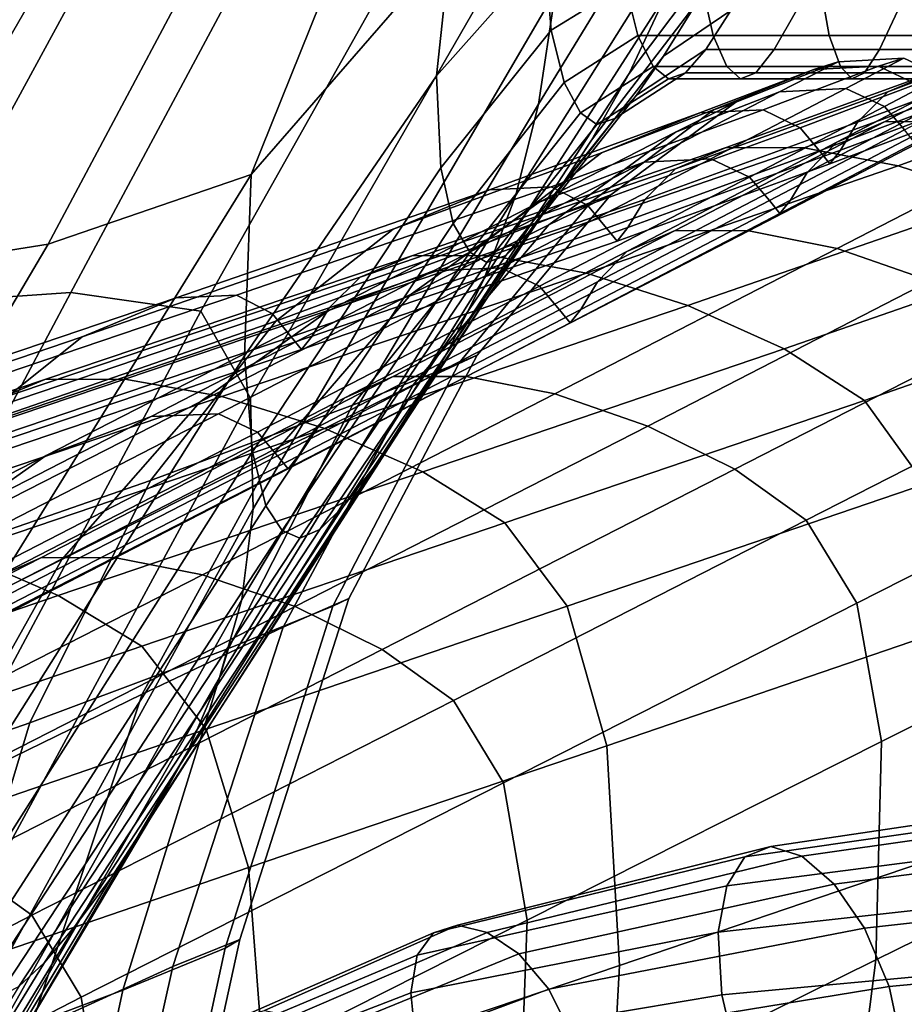
# Model space of a CAD drawing. Extents: x 0.003 to 0.633, y -0.268 to 0.274.
# Drawn here: x 0.167 to 0.18, y 0.225 to 0.239 of the extents above; entities that cross this region are included whole.
import ezdxf

# ---------------------------------------------------------------- set-up
doc = ezdxf.new("R2010")
doc.units = 0

msp = doc.modelspace()

# ---------------------------------------------------------------- linework, layer by layer
for points in [[(0.167938, 0.235238, 0.60459), (0.172839, 0.244376, 0.608857), (0.175651, 0.245286, 0.60966), (0.169843, 0.234963, 0.60486)], [(0.17057, 0.23369, 0.605), (0.169843, 0.234963, 0.60486), (0.175651, 0.245286, 0.60966), (0.17527, 0.241838, 0.609009)], [(0.165523, 0.23507, 0.60434), (0.17039, 0.244015, 0.608541), (0.172839, 0.244376, 0.608857), (0.167938, 0.235238, 0.60459)], [(0.165523, 0.23507, 0.60434), (0.163265, 0.235014, 0.604256), (0.168209, 0.243894, 0.608435), (0.17039, 0.244015, 0.608541)], [(0.177715, 0.244074, 0.611406), (0.177447, 0.242343, 0.611999), (0.174788, 0.237992, 0.609712), (0.17504, 0.239648, 0.609131)], [(0.163265, 0.235014, 0.604256), (0.161397, 0.235014, 0.604256), (0.166457, 0.243894, 0.608435), (0.168209, 0.243894, 0.608435)], [(0.174126, 0.24284, 0.635346), (0.172612, 0.242013, 0.635026), (0.170584, 0.236964, 0.63228), (0.173503, 0.240324, 0.633683)], [(0.177447, 0.242343, 0.611999), (0.177119, 0.240897, 0.61291), (0.174457, 0.23666, 0.610643), (0.174788, 0.237992, 0.609712)], [(0.17056, 0.241492, 0.634868), (0.167608, 0.235943, 0.632129), (0.170584, 0.236964, 0.63228), (0.172612, 0.242013, 0.635026)], [(0.170609, 0.232067, 0.605262), (0.17057, 0.23369, 0.605), (0.17527, 0.241838, 0.609009), (0.17504, 0.239648, 0.609131)], [(0.174883, 0.240196, 0.632699), (0.174955, 0.241691, 0.634248), (0.173503, 0.240324, 0.633683), (0.173298, 0.23841, 0.63194)], [(0.177652, 0.240484, 0.616463), (0.17612, 0.238441, 0.615384), (0.176657, 0.23959, 0.614042), (0.178174, 0.241666, 0.615153)], [(0.168338, 0.241217, 0.63481), (0.165061, 0.23554, 0.632066), (0.167608, 0.235943, 0.632129), (0.17056, 0.241492, 0.634868)], [(0.168338, 0.241217, 0.63481), (0.166317, 0.241125, 0.63479), (0.162815, 0.235406, 0.632046), (0.165061, 0.23554, 0.632066)], [(0.176657, 0.23959, 0.614042), (0.173992, 0.23544, 0.61182), (0.174457, 0.23666, 0.610643), (0.177119, 0.240897, 0.61291)], [(0.174977, 0.239075, 0.631025), (0.176061, 0.239747, 0.631314), (0.175962, 0.240791, 0.632952), (0.174883, 0.240196, 0.632699)], [(0.177652, 0.240484, 0.616463), (0.177115, 0.239489, 0.617962), (0.175567, 0.237466, 0.616922), (0.17612, 0.238441, 0.615384)], [(0.173298, 0.23841, 0.63194), (0.173503, 0.240324, 0.633683), (0.170584, 0.236964, 0.63228), (0.170485, 0.234309, 0.630115)], [(0.174977, 0.239075, 0.631025), (0.174883, 0.240196, 0.632699), (0.173298, 0.23841, 0.63194), (0.17336, 0.237062, 0.630156)], [(0.177115, 0.239489, 0.617962), (0.178074, 0.240163, 0.618309), (0.177609, 0.239366, 0.619973), (0.17662, 0.238696, 0.619641)], [(0.170609, 0.232067, 0.605262), (0.17504, 0.239648, 0.609131), (0.174788, 0.237992, 0.609712), (0.170446, 0.230741, 0.605899)], [(0.174977, 0.239075, 0.631025), (0.175166, 0.238312, 0.629254), (0.176244, 0.239001, 0.629548), (0.176061, 0.239747, 0.631314)], [(0.176061, 0.239747, 0.631314), (0.176244, 0.239001, 0.629548), (0.177347, 0.239001, 0.629548), (0.177183, 0.239747, 0.631314)], [(0.178913, 0.239747, 0.631314), (0.177183, 0.239747, 0.631314), (0.177347, 0.239001, 0.629548), (0.179048, 0.239001, 0.629548)], [(0.180946, 0.239747, 0.631314), (0.178913, 0.239747, 0.631314), (0.179048, 0.239001, 0.629548), (0.181047, 0.239001, 0.629548)], [(0.17612, 0.238441, 0.615384), (0.173451, 0.234353, 0.613225), (0.173992, 0.23544, 0.61182), (0.176657, 0.23959, 0.614042)], [(0.177115, 0.239489, 0.617962), (0.17662, 0.238696, 0.619641), (0.175056, 0.236686, 0.618646), (0.175567, 0.237466, 0.616922)], [(0.176227, 0.238124, 0.621488), (0.17662, 0.238696, 0.619641), (0.177609, 0.239366, 0.619973), (0.177239, 0.238792, 0.621804)], [(0.177239, 0.238792, 0.621804), (0.177609, 0.239366, 0.619973), (0.178571, 0.239366, 0.619973), (0.17824, 0.238792, 0.621804)], [(0.179783, 0.238792, 0.621804), (0.17824, 0.238792, 0.621804), (0.178571, 0.239366, 0.619973), (0.180055, 0.239366, 0.619973)], [(0.181595, 0.238792, 0.621804), (0.179783, 0.238792, 0.621804), (0.180055, 0.239366, 0.619973), (0.181799, 0.239366, 0.619973)], [(0.174977, 0.239075, 0.631025), (0.17336, 0.237062, 0.630156), (0.17354, 0.236246, 0.628372), (0.175166, 0.238312, 0.629254)], [(0.181602, 0.238807, 0.585041), (0.182328, 0.239112, 0.584943), (0.18064, 0.23848, 0.562958), (0.179905, 0.238173, 0.56308)], [(0.175166, 0.238312, 0.629254), (0.175403, 0.237866, 0.627387), (0.176468, 0.238545, 0.627674), (0.176244, 0.239001, 0.629548)], [(0.176244, 0.239001, 0.629548), (0.176468, 0.238545, 0.627674), (0.177548, 0.238545, 0.627674), (0.177347, 0.239001, 0.629548)], [(0.179048, 0.239001, 0.629548), (0.177347, 0.239001, 0.629548), (0.177548, 0.238545, 0.627674), (0.179214, 0.238545, 0.627674)], [(0.181047, 0.239001, 0.629548), (0.179048, 0.239001, 0.629548), (0.179214, 0.238545, 0.627674), (0.18117, 0.238545, 0.627674)], [(0.175909, 0.237785, 0.623438), (0.176227, 0.238124, 0.621488), (0.177239, 0.238792, 0.621804), (0.176942, 0.238454, 0.623739)], [(0.176942, 0.238454, 0.623739), (0.177239, 0.238792, 0.621804), (0.17824, 0.238792, 0.621804), (0.177973, 0.238454, 0.623739)], [(0.179563, 0.238454, 0.623739), (0.177973, 0.238454, 0.623739), (0.17824, 0.238792, 0.621804), (0.179783, 0.238792, 0.621804)], [(0.179158, 0.237435, 0.647768), (0.179867, 0.237741, 0.647752), (0.181847, 0.238775, 0.627628), (0.181135, 0.238471, 0.627673)], [(0.181164, 0.238364, 0.585168), (0.181602, 0.238807, 0.585041), (0.179905, 0.238173, 0.56308), (0.179462, 0.237728, 0.563242)], [(0.181431, 0.238454, 0.623739), (0.179563, 0.238454, 0.623739), (0.179783, 0.238792, 0.621804), (0.181595, 0.238792, 0.621804)], [(0.180946, 0.237736, 0.647756), (0.182931, 0.238768, 0.627618), (0.181847, 0.238775, 0.627628), (0.179867, 0.237741, 0.647752)], [(0.176227, 0.238124, 0.621488), (0.174646, 0.236119, 0.620541), (0.175056, 0.236686, 0.618646), (0.17662, 0.238696, 0.619641)], [(0.177681, 0.238022, 0.606875), (0.176798, 0.237582, 0.627807), (0.178318, 0.238175, 0.627725), (0.179181, 0.238615, 0.606748)], [(0.177351, 0.237911, 0.585337), (0.177681, 0.238022, 0.606875), (0.179181, 0.238615, 0.606748), (0.178824, 0.238501, 0.585157)], [(0.180143, 0.238665, 0.606732), (0.179181, 0.238615, 0.606748), (0.178318, 0.238175, 0.627725), (0.179293, 0.238224, 0.627713)], [(0.17977, 0.23855, 0.585132), (0.178824, 0.238501, 0.585157), (0.179181, 0.238615, 0.606748), (0.180143, 0.238665, 0.606732)], [(0.180702, 0.238404, 0.60678), (0.180143, 0.238665, 0.606732), (0.179293, 0.238224, 0.627713), (0.179857, 0.237961, 0.627743)], [(0.180321, 0.238288, 0.585196), (0.17977, 0.23855, 0.585132), (0.180143, 0.238665, 0.606732), (0.180702, 0.238404, 0.60678)], [(0.175643, 0.237695, 0.625427), (0.176693, 0.238367, 0.625717), (0.176468, 0.238545, 0.627674), (0.175403, 0.237866, 0.627387)], [(0.177351, 0.237911, 0.585337), (0.178824, 0.238501, 0.585157), (0.177152, 0.237865, 0.563238), (0.175711, 0.23728, 0.563476)], [(0.176693, 0.238367, 0.625717), (0.177749, 0.238367, 0.625717), (0.177548, 0.238545, 0.627674), (0.176468, 0.238545, 0.627674)], [(0.179905, 0.238173, 0.56308), (0.18064, 0.23848, 0.562958), (0.17754, 0.237357, 0.540928), (0.176795, 0.237047, 0.541074)], [(0.17977, 0.23855, 0.585132), (0.178079, 0.237911, 0.5632), (0.177152, 0.237865, 0.563238), (0.178824, 0.238501, 0.585157)], [(0.181763, 0.238476, 0.562933), (0.178681, 0.237356, 0.540902), (0.17754, 0.237357, 0.540928), (0.18064, 0.23848, 0.562958)], [(0.179379, 0.238367, 0.625717), (0.179214, 0.238545, 0.627674), (0.177548, 0.238545, 0.627674), (0.177749, 0.238367, 0.625717)], [(0.180321, 0.238288, 0.585196), (0.178621, 0.237648, 0.563278), (0.178079, 0.237911, 0.5632), (0.17977, 0.23855, 0.585132)], [(0.18312, 0.238209, 0.562998), (0.18006, 0.237093, 0.540988), (0.178681, 0.237356, 0.540902), (0.181763, 0.238476, 0.562933)], [(0.178727, 0.236993, 0.647792), (0.179158, 0.237435, 0.647768), (0.181135, 0.238471, 0.627673), (0.180703, 0.23803, 0.627731)], [(0.181294, 0.238367, 0.625717), (0.18117, 0.238545, 0.627674), (0.179214, 0.238545, 0.627674), (0.179379, 0.238367, 0.625717)], [(0.17336, 0.237062, 0.630156), (0.173298, 0.23841, 0.63194), (0.170485, 0.234309, 0.630115), (0.1706, 0.232903, 0.628342)], [(0.17612, 0.238441, 0.615384), (0.175567, 0.237466, 0.616922), (0.172891, 0.233421, 0.614842), (0.173451, 0.234353, 0.613225)], [(0.175909, 0.237785, 0.623438), (0.176942, 0.238454, 0.623739), (0.176693, 0.238367, 0.625717), (0.175643, 0.237695, 0.625427)], [(0.176942, 0.238454, 0.623739), (0.177973, 0.238454, 0.623739), (0.177749, 0.238367, 0.625717), (0.176693, 0.238367, 0.625717)], [(0.179563, 0.238454, 0.623739), (0.179379, 0.238367, 0.625717), (0.177749, 0.238367, 0.625717), (0.177973, 0.238454, 0.623739)], [(0.181164, 0.238364, 0.585168), (0.179462, 0.237728, 0.563242), (0.179212, 0.23732, 0.563385), (0.180915, 0.237957, 0.585281)], [(0.181431, 0.238454, 0.623739), (0.181294, 0.238367, 0.625717), (0.179379, 0.238367, 0.625717), (0.179563, 0.238454, 0.623739)], [(0.180702, 0.238404, 0.60678), (0.179857, 0.237961, 0.627743), (0.180149, 0.237619, 0.627784), (0.180992, 0.238063, 0.606845)], [(0.175166, 0.238312, 0.629254), (0.17354, 0.236246, 0.628372), (0.173783, 0.235828, 0.626525), (0.175403, 0.237866, 0.627387)], [(0.177312, 0.237192, 0.647788), (0.179293, 0.238224, 0.627713), (0.178318, 0.238175, 0.627725), (0.176332, 0.237146, 0.647802)], [(0.17788, 0.236927, 0.647798), (0.179857, 0.237961, 0.627743), (0.179293, 0.238224, 0.627713), (0.177312, 0.237192, 0.647788)], [(0.180321, 0.238288, 0.585196), (0.180608, 0.237948, 0.585285), (0.178904, 0.237308, 0.563391), (0.178621, 0.237648, 0.563278)], [(0.18312, 0.238209, 0.562998), (0.184555, 0.237729, 0.56315), (0.18152, 0.236617, 0.541179), (0.18006, 0.237093, 0.540988)], [(0.175909, 0.237785, 0.623438), (0.174312, 0.235778, 0.622536), (0.174646, 0.236119, 0.620541), (0.176227, 0.238124, 0.621488)], [(0.1748, 0.236559, 0.647852), (0.176332, 0.237146, 0.647802), (0.178318, 0.238175, 0.627725), (0.176798, 0.237582, 0.627807)], [(0.179462, 0.237728, 0.563242), (0.179905, 0.238173, 0.56308), (0.176795, 0.237047, 0.541074), (0.176347, 0.236599, 0.541269)], [(0.170446, 0.230741, 0.605899), (0.174788, 0.237992, 0.609712), (0.174457, 0.23666, 0.610643), (0.170116, 0.229598, 0.606866)], [(0.175552, 0.236554, 0.585606), (0.177351, 0.237911, 0.585337), (0.175711, 0.23728, 0.563476), (0.173951, 0.235929, 0.56383)], [(0.178079, 0.237911, 0.5632), (0.174977, 0.236781, 0.541223), (0.17407, 0.23674, 0.541275), (0.177152, 0.237865, 0.563238)], [(0.175849, 0.236664, 0.607066), (0.174941, 0.236226, 0.627932), (0.176798, 0.237582, 0.627807), (0.177681, 0.238022, 0.606875)], [(0.178621, 0.237648, 0.563278), (0.175508, 0.236517, 0.541315), (0.174977, 0.236781, 0.541223), (0.178079, 0.237911, 0.5632)], [(0.175552, 0.236554, 0.585606), (0.175849, 0.236664, 0.607066), (0.177681, 0.238022, 0.606875), (0.177351, 0.237911, 0.585337)], [(0.17788, 0.236927, 0.647798), (0.178173, 0.236584, 0.647815), (0.180149, 0.237619, 0.627784), (0.179857, 0.237961, 0.627743)], [(0.178727, 0.236993, 0.647792), (0.180703, 0.23803, 0.627731), (0.180457, 0.237624, 0.627783), (0.178481, 0.236588, 0.647814)], [(0.180608, 0.237948, 0.585285), (0.180762, 0.237761, 0.585335), (0.179059, 0.237122, 0.563454), (0.178904, 0.237308, 0.563391)], [(0.180915, 0.237957, 0.585281), (0.179212, 0.23732, 0.563385), (0.179059, 0.237122, 0.563454), (0.180762, 0.237761, 0.585335)], [(0.175711, 0.23728, 0.563476), (0.177152, 0.237865, 0.563238), (0.17407, 0.23674, 0.541275), (0.172663, 0.236161, 0.541574)], [(0.175643, 0.237695, 0.625427), (0.175403, 0.237866, 0.627387), (0.173783, 0.235828, 0.626525), (0.174032, 0.235677, 0.624555)], [(0.175909, 0.237785, 0.623438), (0.175643, 0.237695, 0.625427), (0.174032, 0.235677, 0.624555), (0.174312, 0.235778, 0.622536)], [(0.178621, 0.237648, 0.563278), (0.178904, 0.237308, 0.563391), (0.175788, 0.236176, 0.54145), (0.175508, 0.236517, 0.541315)], [(0.176086, 0.235835, 0.667377), (0.176793, 0.236143, 0.667393), (0.179867, 0.237741, 0.647752), (0.179158, 0.237435, 0.647768)], [(0.179462, 0.237728, 0.563242), (0.176347, 0.236599, 0.541269), (0.176096, 0.236189, 0.541443), (0.179212, 0.23732, 0.563385)], [(0.177869, 0.236141, 0.667414), (0.180946, 0.237736, 0.647756), (0.179867, 0.237741, 0.647752), (0.176793, 0.236143, 0.667393)], [(0.179164, 0.23588, 0.667439), (0.182244, 0.237469, 0.647776), (0.180946, 0.237736, 0.647756), (0.177869, 0.236141, 0.667414)], [(0.178173, 0.236584, 0.647815), (0.178327, 0.236394, 0.647825), (0.180303, 0.23743, 0.627807), (0.180149, 0.237619, 0.627784)], [(0.178481, 0.236588, 0.647814), (0.180457, 0.237624, 0.627783), (0.180303, 0.23743, 0.627807), (0.178327, 0.236394, 0.647825)], [(0.175567, 0.237466, 0.616922), (0.175056, 0.236686, 0.618646), (0.172368, 0.232666, 0.616655), (0.172891, 0.233421, 0.614842)], [(0.172927, 0.235211, 0.647925), (0.1748, 0.236559, 0.647852), (0.176798, 0.237582, 0.627807), (0.174941, 0.236226, 0.627932)], [(0.179164, 0.23588, 0.667439), (0.180527, 0.235406, 0.667465), (0.18361, 0.23699, 0.647811), (0.182244, 0.237469, 0.647776)], [(0.172179, 0.235461, 0.51931), (0.176795, 0.237047, 0.541074), (0.17754, 0.237357, 0.540928), (0.172934, 0.235775, 0.519142)], [(0.174092, 0.235778, 0.519114), (0.172934, 0.235775, 0.519142), (0.17754, 0.237357, 0.540928), (0.178681, 0.237356, 0.540902)], [(0.175492, 0.235519, 0.51922), (0.174092, 0.235778, 0.519114), (0.178681, 0.237356, 0.540902), (0.18006, 0.237093, 0.540988)], [(0.175655, 0.235392, 0.667366), (0.176086, 0.235835, 0.667377), (0.179158, 0.237435, 0.647768), (0.178727, 0.236993, 0.647792)], [(0.179212, 0.23732, 0.563385), (0.176096, 0.236189, 0.541443), (0.175943, 0.23599, 0.541527), (0.179059, 0.237122, 0.563454)], [(0.173951, 0.235929, 0.56383), (0.175711, 0.23728, 0.563476), (0.172663, 0.236161, 0.541574), (0.170945, 0.234818, 0.542017)], [(0.174238, 0.235595, 0.667381), (0.177312, 0.237192, 0.647788), (0.176332, 0.237146, 0.647802), (0.173254, 0.235554, 0.667402)], [(0.174807, 0.235328, 0.667367), (0.17788, 0.236927, 0.647798), (0.177312, 0.237192, 0.647788), (0.174238, 0.235595, 0.667381)], [(0.178904, 0.237308, 0.563391), (0.179059, 0.237122, 0.563454), (0.175943, 0.23599, 0.541527), (0.175788, 0.236176, 0.54145)], [(0.17336, 0.237062, 0.630156), (0.1706, 0.232903, 0.628342), (0.170794, 0.232112, 0.626608), (0.17354, 0.236246, 0.628372)], [(0.171718, 0.234974, 0.667433), (0.173254, 0.235554, 0.667402), (0.176332, 0.237146, 0.647802), (0.1748, 0.236559, 0.647852)], [(0.171726, 0.235011, 0.519538), (0.176347, 0.236599, 0.541269), (0.176795, 0.237047, 0.541074), (0.172179, 0.235461, 0.51931)], [(0.175492, 0.235519, 0.51922), (0.18006, 0.237093, 0.540988), (0.18152, 0.236617, 0.541179), (0.176977, 0.235046, 0.519451)], [(0.1627, 0.227625, 0.628114), (0.164764, 0.227568, 0.627724), (0.170584, 0.236964, 0.63228), (0.167608, 0.235943, 0.632129)], [(0.165724, 0.226768, 0.626663), (0.170485, 0.234309, 0.630115), (0.170584, 0.236964, 0.63228), (0.164764, 0.227568, 0.627724)], [(0.174807, 0.235328, 0.667367), (0.1751, 0.234984, 0.66736), (0.178173, 0.236584, 0.647815), (0.17788, 0.236927, 0.647798)], [(0.175655, 0.235392, 0.667366), (0.178727, 0.236993, 0.647792), (0.178481, 0.236588, 0.647814), (0.175409, 0.234987, 0.667359)], [(0.168108, 0.234585, 0.519915), (0.172663, 0.236161, 0.541574), (0.17407, 0.23674, 0.541275), (0.169482, 0.235157, 0.519555)], [(0.170369, 0.235195, 0.519488), (0.169482, 0.235157, 0.519555), (0.17407, 0.23674, 0.541275), (0.174977, 0.236781, 0.541223)], [(0.17089, 0.234927, 0.519593), (0.170369, 0.235195, 0.519488), (0.174977, 0.236781, 0.541223), (0.175508, 0.236517, 0.541315)], [(0.169652, 0.228522, 0.608116), (0.170116, 0.229598, 0.606866), (0.174457, 0.23666, 0.610643), (0.173992, 0.23544, 0.61182)], [(0.171726, 0.235011, 0.519538), (0.171473, 0.234599, 0.519742), (0.176096, 0.236189, 0.541443), (0.176347, 0.236599, 0.541269)], [(0.174646, 0.236119, 0.620541), (0.171941, 0.23211, 0.618648), (0.172368, 0.232666, 0.616655), (0.175056, 0.236686, 0.618646)], [(0.175849, 0.236664, 0.607066), (0.173891, 0.234316, 0.607276), (0.172955, 0.233885, 0.628068), (0.174941, 0.236226, 0.627932)], [(0.175552, 0.236554, 0.585606), (0.173628, 0.234206, 0.585901), (0.173891, 0.234316, 0.607276), (0.175849, 0.236664, 0.607066)], [(0.176977, 0.235046, 0.519451), (0.18152, 0.236617, 0.541179), (0.182904, 0.235976, 0.541471), (0.178387, 0.23441, 0.5198)], [(0.169834, 0.233637, 0.667467), (0.171718, 0.234974, 0.667433), (0.1748, 0.236559, 0.647852), (0.172927, 0.235211, 0.647925)], [(0.17089, 0.234927, 0.519593), (0.175508, 0.236517, 0.541315), (0.175788, 0.236176, 0.54145), (0.171166, 0.234585, 0.51975)], [(0.175552, 0.236554, 0.585606), (0.173951, 0.235929, 0.56383), (0.172066, 0.233586, 0.564217), (0.173628, 0.234206, 0.585901)], [(0.1751, 0.234984, 0.66736), (0.175255, 0.234793, 0.667358), (0.178327, 0.236394, 0.647825), (0.178173, 0.236584, 0.647815)], [(0.175409, 0.234987, 0.667359), (0.178481, 0.236588, 0.647814), (0.178327, 0.236394, 0.647825), (0.175255, 0.234793, 0.667358)], [(0.166435, 0.233252, 0.520445), (0.170945, 0.234818, 0.542017), (0.172663, 0.236161, 0.541574), (0.168108, 0.234585, 0.519915)], [(0.17354, 0.236246, 0.628372), (0.170794, 0.232112, 0.626608), (0.171036, 0.231753, 0.6248), (0.173783, 0.235828, 0.626525)], [(0.172927, 0.235211, 0.647925), (0.174941, 0.236226, 0.627932), (0.172955, 0.233885, 0.628068), (0.170919, 0.232882, 0.648002)], [(0.171166, 0.234585, 0.51975), (0.175788, 0.236176, 0.54145), (0.175943, 0.23599, 0.541527), (0.17132, 0.234399, 0.51984)], [(0.171473, 0.234599, 0.519742), (0.17132, 0.234399, 0.51984), (0.175943, 0.23599, 0.541527), (0.176096, 0.236189, 0.541443)], [(0.174312, 0.235778, 0.622536), (0.171589, 0.231764, 0.62073), (0.171941, 0.23211, 0.618648), (0.174646, 0.236119, 0.620541)], [(0.176086, 0.235835, 0.667377), (0.171953, 0.233695, 0.686924), (0.17266, 0.234005, 0.686975), (0.176793, 0.236143, 0.667393)], [(0.177869, 0.236141, 0.667414), (0.176793, 0.236143, 0.667393), (0.17266, 0.234005, 0.686975), (0.173735, 0.234007, 0.68702)], [(0.179164, 0.23588, 0.667439), (0.177869, 0.236141, 0.667414), (0.173735, 0.234007, 0.68702), (0.175029, 0.23375, 0.687057)], [(0.160179, 0.227389, 0.628156), (0.1627, 0.227625, 0.628114), (0.167608, 0.235943, 0.632129), (0.165061, 0.23554, 0.632066)], [(0.173951, 0.235929, 0.56383), (0.170945, 0.234818, 0.542017), (0.169107, 0.232485, 0.542499), (0.172066, 0.233586, 0.564217)], [(0.179164, 0.23588, 0.667439), (0.175029, 0.23375, 0.687057), (0.17639, 0.233281, 0.687081), (0.180527, 0.235406, 0.667465)], [(0.179564, 0.233657, 0.520259), (0.178387, 0.23441, 0.5198), (0.182904, 0.235976, 0.541471), (0.184054, 0.235219, 0.541855)], [(0.166793, 0.233643, 0.498772), (0.172179, 0.235461, 0.51931), (0.172934, 0.235775, 0.519142), (0.167558, 0.23396, 0.498582)], [(0.16873, 0.233966, 0.498554), (0.167558, 0.23396, 0.498582), (0.172934, 0.235775, 0.519142), (0.174092, 0.235778, 0.519114)], [(0.170151, 0.233711, 0.498679), (0.16873, 0.233966, 0.498554), (0.174092, 0.235778, 0.519114), (0.175492, 0.235519, 0.51922)], [(0.174032, 0.235677, 0.624555), (0.173783, 0.235828, 0.626525), (0.171036, 0.231753, 0.6248), (0.171294, 0.231641, 0.622811)], [(0.174312, 0.235778, 0.622536), (0.174032, 0.235677, 0.624555), (0.171294, 0.231641, 0.622811), (0.171589, 0.231764, 0.62073)], [(0.175655, 0.235392, 0.667366), (0.171523, 0.233251, 0.686876), (0.171953, 0.233695, 0.686924), (0.176086, 0.235835, 0.667377)], [(0.174238, 0.235595, 0.667381), (0.173254, 0.235554, 0.667402), (0.169119, 0.233422, 0.686951), (0.170104, 0.233458, 0.686914)], [(0.174807, 0.235328, 0.667367), (0.174238, 0.235595, 0.667381), (0.170104, 0.233458, 0.686914), (0.170674, 0.233189, 0.686874)], [(0.166335, 0.23319, 0.499029), (0.171726, 0.235011, 0.519538), (0.172179, 0.235461, 0.51931), (0.166793, 0.233643, 0.498772)], [(0.171718, 0.234974, 0.667433), (0.16758, 0.232849, 0.686972), (0.169119, 0.233422, 0.686951), (0.173254, 0.235554, 0.667402)], [(0.169109, 0.22754, 0.609627), (0.169652, 0.228522, 0.608116), (0.173992, 0.23544, 0.61182), (0.173451, 0.234353, 0.613225)], [(0.170151, 0.233711, 0.498679), (0.175492, 0.235519, 0.51922), (0.176977, 0.235046, 0.519451), (0.171659, 0.233243, 0.498947)], [(0.174807, 0.235328, 0.667367), (0.170674, 0.233189, 0.686874), (0.170967, 0.232843, 0.686841), (0.1751, 0.234984, 0.66736)], [(0.175655, 0.235392, 0.667366), (0.175409, 0.234987, 0.667359), (0.171276, 0.232846, 0.686841), (0.171523, 0.233251, 0.686876)], [(0.180527, 0.235406, 0.667465), (0.17639, 0.233281, 0.687081), (0.177668, 0.232649, 0.68709), (0.181807, 0.234768, 0.667489)], [(0.159588, 0.223889, 0.599083), (0.165523, 0.23507, 0.60434), (0.167938, 0.235238, 0.60459), (0.161872, 0.223814, 0.599216)], [(0.161872, 0.223814, 0.599216), (0.167938, 0.235238, 0.60459), (0.169843, 0.234963, 0.60486), (0.163715, 0.22351, 0.599426)], [(0.162779, 0.232777, 0.499475), (0.168108, 0.234585, 0.519915), (0.169482, 0.235157, 0.519555), (0.164123, 0.233343, 0.499058)], [(0.16499, 0.233375, 0.498976), (0.164123, 0.233343, 0.499058), (0.169482, 0.235157, 0.519555), (0.170369, 0.235195, 0.519488)], [(0.165501, 0.233104, 0.499093), (0.16499, 0.233375, 0.498976), (0.170369, 0.235195, 0.519488), (0.17089, 0.234927, 0.519593)], [(0.169834, 0.233637, 0.667467), (0.172927, 0.235211, 0.647925), (0.170919, 0.232882, 0.648002), (0.167807, 0.231325, 0.6675)], [(0.18045, 0.232431, 0.520761), (0.179564, 0.233657, 0.520259), (0.184054, 0.235219, 0.541855), (0.18491, 0.233986, 0.542277)], [(0.166335, 0.23319, 0.499029), (0.16608, 0.232775, 0.499261), (0.171473, 0.234599, 0.519742), (0.171726, 0.235011, 0.519538)], [(0.171659, 0.233243, 0.498947), (0.176977, 0.235046, 0.519451), (0.178387, 0.23441, 0.5198), (0.173094, 0.23261, 0.49935)], [(0.164678, 0.2228, 0.599699), (0.163715, 0.22351, 0.599426), (0.169843, 0.234963, 0.60486), (0.17057, 0.23369, 0.605)], [(0.165501, 0.233104, 0.499093), (0.17089, 0.234927, 0.519593), (0.171166, 0.234585, 0.51975), (0.165774, 0.23276, 0.499271)], [(0.169834, 0.233637, 0.667467), (0.165689, 0.231523, 0.686981), (0.16758, 0.232849, 0.686972), (0.171718, 0.234974, 0.667433)], [(0.1751, 0.234984, 0.66736), (0.170967, 0.232843, 0.686841), (0.171122, 0.232652, 0.686826), (0.175255, 0.234793, 0.667358)], [(0.175409, 0.234987, 0.667359), (0.175255, 0.234793, 0.667358), (0.171122, 0.232652, 0.686826), (0.171276, 0.232846, 0.686841)], [(0.166435, 0.233252, 0.520445), (0.164652, 0.230935, 0.521021), (0.169107, 0.232485, 0.542499), (0.170945, 0.234818, 0.542017)], [(0.182854, 0.234014, 0.667509), (0.181807, 0.234768, 0.667489), (0.177668, 0.232649, 0.68709), (0.178712, 0.231901, 0.687079)], [(0.16115, 0.231455, 0.500087), (0.166435, 0.233252, 0.520445), (0.168108, 0.234585, 0.519915), (0.162779, 0.232777, 0.499475)], [(0.165774, 0.23276, 0.499271), (0.171166, 0.234585, 0.51975), (0.17132, 0.234399, 0.51984), (0.165928, 0.232574, 0.499373)], [(0.16608, 0.232775, 0.499261), (0.165928, 0.232574, 0.499373), (0.17132, 0.234399, 0.51984), (0.171473, 0.234599, 0.519742)], [(0.166085, 0.225795, 0.625217), (0.1706, 0.232903, 0.628342), (0.170485, 0.234309, 0.630115), (0.165724, 0.226768, 0.626663)], [(0.169109, 0.22754, 0.609627), (0.173451, 0.234353, 0.613225), (0.172891, 0.233421, 0.614842), (0.168543, 0.22668, 0.611375)], [(0.173891, 0.234316, 0.607276), (0.172012, 0.230757, 0.607459), (0.171049, 0.230338, 0.628186), (0.172955, 0.233885, 0.628068)], [(0.173628, 0.234206, 0.585901), (0.171777, 0.230642, 0.586157), (0.172012, 0.230757, 0.607459), (0.173891, 0.234316, 0.607276)], [(0.174296, 0.231861, 0.499879), (0.173094, 0.23261, 0.49935), (0.178387, 0.23441, 0.5198), (0.179564, 0.233657, 0.520259)], [(0.173628, 0.234206, 0.585901), (0.172066, 0.233586, 0.564217), (0.170252, 0.230024, 0.564553), (0.171777, 0.230642, 0.586157)], [(0.171953, 0.233695, 0.686924), (0.166796, 0.231041, 0.706834), (0.167502, 0.231352, 0.706923), (0.17266, 0.234005, 0.686975)], [(0.173735, 0.234007, 0.68702), (0.17266, 0.234005, 0.686975), (0.167502, 0.231352, 0.706923), (0.168576, 0.231356, 0.706998)], [(0.175029, 0.23375, 0.687057), (0.173735, 0.234007, 0.68702), (0.168576, 0.231356, 0.706998), (0.169867, 0.231102, 0.707054)], [(0.1836, 0.232792, 0.667525), (0.182854, 0.234014, 0.667509), (0.178712, 0.231901, 0.687079), (0.179452, 0.230687, 0.687057)], [(0.166793, 0.233643, 0.498772), (0.167558, 0.23396, 0.498582), (0.162145, 0.232137, 0.480232), (0.161372, 0.231816, 0.480441)], [(0.16873, 0.233966, 0.498554), (0.163331, 0.232147, 0.480204), (0.162145, 0.232137, 0.480232), (0.167558, 0.23396, 0.498582)], [(0.170151, 0.233711, 0.498679), (0.16477, 0.231895, 0.480346), (0.163331, 0.232147, 0.480204), (0.16873, 0.233966, 0.498554)], [(0.170919, 0.232882, 0.648002), (0.172955, 0.233885, 0.628068), (0.171049, 0.230338, 0.628186), (0.168984, 0.229354, 0.648069)], [(0.170151, 0.233711, 0.498679), (0.171659, 0.233243, 0.498947), (0.166299, 0.23143, 0.480648), (0.16477, 0.231895, 0.480346)], [(0.175029, 0.23375, 0.687057), (0.169867, 0.231102, 0.707054), (0.171226, 0.230637, 0.707085), (0.17639, 0.233281, 0.687081)], [(0.169834, 0.233637, 0.667467), (0.167807, 0.231325, 0.6675), (0.163644, 0.229229, 0.686984), (0.165689, 0.231523, 0.686981)], [(0.165005, 0.221885, 0.600138), (0.164678, 0.2228, 0.599699), (0.17057, 0.23369, 0.605), (0.170609, 0.232067, 0.605262)], [(0.171523, 0.233251, 0.686876), (0.166366, 0.230596, 0.706747), (0.166796, 0.231041, 0.706834), (0.171953, 0.233695, 0.686924)], [(0.172066, 0.233586, 0.564217), (0.169107, 0.232485, 0.542499), (0.16734, 0.228936, 0.542917), (0.170252, 0.230024, 0.564553)], [(0.175212, 0.230642, 0.500457), (0.174296, 0.231861, 0.499879), (0.179564, 0.233657, 0.520259), (0.18045, 0.232431, 0.520761)], [(0.16758, 0.232849, 0.686972), (0.162417, 0.230204, 0.706892), (0.163959, 0.230772, 0.70687), (0.169119, 0.233422, 0.686951)], [(0.170104, 0.233458, 0.686914), (0.169119, 0.233422, 0.686951), (0.163959, 0.230772, 0.70687), (0.164945, 0.230806, 0.706812)], [(0.170674, 0.233189, 0.686874), (0.170104, 0.233458, 0.686914), (0.164945, 0.230806, 0.706812), (0.165516, 0.230535, 0.706742)], [(0.168543, 0.22668, 0.611375), (0.172891, 0.233421, 0.614842), (0.172368, 0.232666, 0.616655), (0.168007, 0.225966, 0.613338)], [(0.17639, 0.233281, 0.687081), (0.171226, 0.230637, 0.707085), (0.172501, 0.230008, 0.707086), (0.177668, 0.232649, 0.68709)], [(0.170674, 0.233189, 0.686874), (0.165516, 0.230535, 0.706742), (0.16581, 0.230189, 0.706681), (0.170967, 0.232843, 0.686841)], [(0.171523, 0.233251, 0.686876), (0.171276, 0.232846, 0.686841), (0.166119, 0.230191, 0.706681), (0.166366, 0.230596, 0.706747)], [(0.171659, 0.233243, 0.498947), (0.173094, 0.23261, 0.49935), (0.167756, 0.2308, 0.481099), (0.166299, 0.23143, 0.480648)], [(0.165689, 0.231523, 0.686981), (0.160517, 0.228887, 0.70689), (0.162417, 0.230204, 0.706892), (0.16758, 0.232849, 0.686972)], [(0.170967, 0.232843, 0.686841), (0.16581, 0.230189, 0.706681), (0.165965, 0.229997, 0.706653), (0.171122, 0.232652, 0.686826)], [(0.167807, 0.231325, 0.6675), (0.170919, 0.232882, 0.648002), (0.168984, 0.229354, 0.648069), (0.165841, 0.22782, 0.667528)], [(0.171276, 0.232846, 0.686841), (0.171122, 0.232652, 0.686826), (0.165965, 0.229997, 0.706653), (0.166119, 0.230191, 0.706681)], [(0.166085, 0.225795, 0.625217), (0.166353, 0.225224, 0.623667), (0.170794, 0.232112, 0.626608), (0.1706, 0.232903, 0.628342)], [(0.1836, 0.232792, 0.667525), (0.179452, 0.230687, 0.687057), (0.179816, 0.228659, 0.68703), (0.183981, 0.230748, 0.667538)], [(0.167557, 0.225427, 0.615492), (0.168007, 0.225966, 0.613338), (0.172368, 0.232666, 0.616655), (0.171941, 0.23211, 0.618648)], [(0.174296, 0.231861, 0.499879), (0.16898, 0.230055, 0.48169), (0.167756, 0.2308, 0.481099), (0.173094, 0.23261, 0.49935)], [(0.178712, 0.231901, 0.687079), (0.177668, 0.232649, 0.68709), (0.172501, 0.230008, 0.707086), (0.173543, 0.229263, 0.707054)], [(0.164652, 0.230935, 0.521021), (0.162949, 0.227409, 0.52152), (0.16734, 0.228936, 0.542917), (0.169107, 0.232485, 0.542499)], [(0.175212, 0.230642, 0.500457), (0.18045, 0.232431, 0.520761), (0.180987, 0.230374, 0.52124), (0.17579, 0.2286, 0.501008)], [(0.165005, 0.221885, 0.600138), (0.170609, 0.232067, 0.605262), (0.170446, 0.230741, 0.605899), (0.16494, 0.220966, 0.600849)], [(0.166353, 0.225224, 0.623667), (0.166591, 0.224961, 0.621927), (0.171036, 0.231753, 0.6248), (0.170794, 0.232112, 0.626608)], [(0.16718, 0.225073, 0.617721), (0.167557, 0.225427, 0.615492), (0.171941, 0.23211, 0.618648), (0.171589, 0.231764, 0.62073)], [(0.175212, 0.230642, 0.500457), (0.169924, 0.228844, 0.482336), (0.16898, 0.230055, 0.48169), (0.174296, 0.231861, 0.499879)], [(0.179452, 0.230687, 0.687057), (0.178712, 0.231901, 0.687079), (0.173543, 0.229263, 0.707054), (0.174276, 0.228057, 0.707)], [(0.166862, 0.224914, 0.619905), (0.171294, 0.231641, 0.622811), (0.171036, 0.231753, 0.6248), (0.166591, 0.224961, 0.621927)], [(0.16718, 0.225073, 0.617721), (0.171589, 0.231764, 0.62073), (0.171294, 0.231641, 0.622811), (0.166862, 0.224914, 0.619905)], [(0.166299, 0.23143, 0.480648), (0.167756, 0.2308, 0.481099), (0.163104, 0.229206, 0.466025), (0.161628, 0.229833, 0.465533)], [(0.16065, 0.227897, 0.727529), (0.161354, 0.228207, 0.727662), (0.167502, 0.231352, 0.706923), (0.166796, 0.231041, 0.706834)], [(0.162424, 0.228212, 0.727773), (0.168576, 0.231356, 0.706998), (0.167502, 0.231352, 0.706923), (0.161354, 0.228207, 0.727662)], [(0.167807, 0.231325, 0.6675), (0.165841, 0.22782, 0.667528), (0.161646, 0.22575, 0.686983), (0.163644, 0.229229, 0.686984)], [(0.163711, 0.227957, 0.727855), (0.169867, 0.231102, 0.707054), (0.168576, 0.231356, 0.706998), (0.162424, 0.228212, 0.727773)], [(0.163711, 0.227957, 0.727855), (0.165064, 0.227491, 0.727901), (0.171226, 0.230637, 0.707085), (0.169867, 0.231102, 0.707054)], [(0.16898, 0.230055, 0.48169), (0.164346, 0.228464, 0.466667), (0.163104, 0.229206, 0.466025), (0.167756, 0.2308, 0.481099)], [(0.16494, 0.220966, 0.600849), (0.170446, 0.230741, 0.605899), (0.170116, 0.229598, 0.606866), (0.164613, 0.220053, 0.601861)], [(0.170418, 0.225763, 0.607568), (0.169433, 0.225365, 0.628257), (0.171049, 0.230338, 0.628186), (0.172012, 0.230757, 0.607459)], [(0.170202, 0.225636, 0.586311), (0.170418, 0.225763, 0.607568), (0.172012, 0.230757, 0.607459), (0.171777, 0.230642, 0.586157)], [(0.179452, 0.230687, 0.687057), (0.174276, 0.228057, 0.707), (0.174623, 0.226044, 0.70694), (0.179816, 0.228659, 0.68703)], [(0.183981, 0.230748, 0.667538), (0.179816, 0.228659, 0.68703), (0.179732, 0.225465, 0.687006), (0.183928, 0.227531, 0.667546)], [(0.165064, 0.227491, 0.727901), (0.166334, 0.226862, 0.727903), (0.172501, 0.230008, 0.707086), (0.171226, 0.230637, 0.707085)], [(0.170202, 0.225636, 0.586311), (0.171777, 0.230642, 0.586157), (0.170252, 0.230024, 0.564553), (0.168702, 0.225018, 0.564754)], [(0.175212, 0.230642, 0.500457), (0.17579, 0.2286, 0.501008), (0.170542, 0.226818, 0.482951), (0.169924, 0.228844, 0.482336)], [(0.167331, 0.224406, 0.648109), (0.168984, 0.229354, 0.648069), (0.171049, 0.230338, 0.628186), (0.169433, 0.225365, 0.628257)], [(0.17579, 0.2286, 0.501008), (0.180987, 0.230374, 0.52124), (0.181116, 0.227128, 0.52163), (0.175977, 0.225381, 0.501456)], [(0.169924, 0.228844, 0.482336), (0.165314, 0.22726, 0.467369), (0.164346, 0.228464, 0.466667), (0.16898, 0.230055, 0.48169)], [(0.168702, 0.225018, 0.564754), (0.170252, 0.230024, 0.564553), (0.16734, 0.228936, 0.542917), (0.165834, 0.223944, 0.543168)], [(0.16737, 0.226117, 0.727855), (0.173543, 0.229263, 0.707054), (0.172501, 0.230008, 0.707086), (0.166334, 0.226862, 0.727903)], [(0.164152, 0.219155, 0.603204), (0.164613, 0.220053, 0.601861), (0.170116, 0.229598, 0.606866), (0.169652, 0.228522, 0.608116)], [(0.164142, 0.222904, 0.667544), (0.165841, 0.22782, 0.667528), (0.168984, 0.229354, 0.648069), (0.167331, 0.224406, 0.648109)], [(0.168093, 0.224916, 0.727777), (0.174276, 0.228057, 0.707), (0.173543, 0.229263, 0.707054), (0.16737, 0.226117, 0.727855)], [(0.161514, 0.222449, 0.52182), (0.165834, 0.223944, 0.543168), (0.16734, 0.228936, 0.542917), (0.162949, 0.227409, 0.52152)], [(0.169924, 0.228844, 0.482336), (0.170542, 0.226818, 0.482951), (0.165967, 0.225248, 0.468038), (0.165314, 0.22726, 0.467369)], [(0.163611, 0.218306, 0.604847), (0.164152, 0.219155, 0.603204), (0.169652, 0.228522, 0.608116), (0.169109, 0.22754, 0.609627)], [(0.17579, 0.2286, 0.501008), (0.175977, 0.225381, 0.501456), (0.170787, 0.223627, 0.483452), (0.170542, 0.226818, 0.482951)], [(0.179816, 0.228659, 0.68703), (0.174623, 0.226044, 0.70694), (0.174508, 0.222878, 0.706887), (0.179732, 0.225465, 0.687006)], [(0.185247, 0.228037, 0.448621), (0.177814, 0.226973, 0.448678), (0.178192, 0.227122, 0.454617), (0.185649, 0.228233, 0.45459)], [(0.186119, 0.228048, 0.46055), (0.185649, 0.228233, 0.45459), (0.178192, 0.227122, 0.454617), (0.178646, 0.22698, 0.460534)], [(0.168093, 0.224916, 0.727777), (0.168423, 0.222918, 0.727689), (0.174623, 0.226044, 0.70694), (0.174276, 0.228057, 0.707)], [(0.184951, 0.227507, 0.443104), (0.177546, 0.22655, 0.44318), (0.177814, 0.226973, 0.448678), (0.185247, 0.228037, 0.448621)], [(0.186605, 0.227538, 0.466086), (0.186119, 0.228048, 0.46055), (0.178646, 0.22698, 0.460534), (0.179121, 0.226573, 0.466024)], [(0.163611, 0.218306, 0.604847), (0.169109, 0.22754, 0.609627), (0.168543, 0.22668, 0.611375), (0.16304, 0.217535, 0.606759)], [(0.186605, 0.227538, 0.466086), (0.179121, 0.226573, 0.466024), (0.179566, 0.22593, 0.47068), (0.187056, 0.22676, 0.470781)], [(0.183376, 0.222788, 0.667552), (0.183928, 0.227531, 0.667546), (0.179732, 0.225465, 0.687006), (0.179129, 0.220758, 0.686991)], [(0.184951, 0.227507, 0.443104), (0.184798, 0.226691, 0.438502), (0.177422, 0.225871, 0.438589), (0.177546, 0.22655, 0.44318)], [(0.177814, 0.226973, 0.448678), (0.173253, 0.225862, 0.448658), (0.173604, 0.225972, 0.454555), (0.178192, 0.227122, 0.454617)], [(0.178646, 0.22698, 0.460534), (0.178192, 0.227122, 0.454617), (0.173604, 0.225972, 0.454555), (0.174039, 0.225866, 0.460406)], [(0.17572, 0.22063, 0.501725), (0.175977, 0.225381, 0.501456), (0.181116, 0.227128, 0.52163), (0.180781, 0.222336, 0.521863)], [(0.177546, 0.22655, 0.44318), (0.173015, 0.225532, 0.443184), (0.173253, 0.225862, 0.448658), (0.177814, 0.226973, 0.448678)], [(0.179121, 0.226573, 0.466024), (0.178646, 0.22698, 0.460534), (0.174039, 0.225866, 0.460406), (0.174504, 0.225551, 0.465824)], [(0.160558, 0.222596, 0.74899), (0.16737, 0.226117, 0.727855), (0.166334, 0.226862, 0.727903), (0.159526, 0.223342, 0.749056)], [(0.170542, 0.226818, 0.482951), (0.170787, 0.223627, 0.483452), (0.166264, 0.222083, 0.468581), (0.165967, 0.225248, 0.468038)], [(0.16304, 0.217535, 0.606759), (0.168543, 0.22668, 0.611375), (0.168007, 0.225966, 0.613338), (0.162491, 0.216876, 0.608907)], [(0.184798, 0.226691, 0.438502), (0.184826, 0.225636, 0.435274), (0.177477, 0.224952, 0.435366), (0.177422, 0.225871, 0.438589)], [(0.187056, 0.22676, 0.470781), (0.179566, 0.22593, 0.47068), (0.179926, 0.225075, 0.474098), (0.187418, 0.225771, 0.474222)], [(0.177546, 0.22655, 0.44318), (0.177422, 0.225871, 0.438589), (0.172921, 0.22498, 0.438602), (0.173015, 0.225532, 0.443184)], [(0.179121, 0.226573, 0.466024), (0.174504, 0.225551, 0.465824), (0.174942, 0.225033, 0.470421), (0.179566, 0.22593, 0.47068)], [(0.161273, 0.221399, 0.748883), (0.168093, 0.224916, 0.727777), (0.16737, 0.226117, 0.727855), (0.160558, 0.222596, 0.74899)], [(0.162016, 0.216359, 0.611261), (0.162491, 0.216876, 0.608907), (0.168007, 0.225966, 0.613338), (0.167557, 0.225427, 0.615492)], [(0.168423, 0.222918, 0.727689), (0.16828, 0.219783, 0.727611), (0.174508, 0.222878, 0.706887), (0.174623, 0.226044, 0.70694)], [(0.170454, 0.224637, 0.448623), (0.170776, 0.224724, 0.454457), (0.173604, 0.225972, 0.454555), (0.173253, 0.225862, 0.448658)], [(0.171193, 0.224639, 0.460208), (0.174039, 0.225866, 0.460406), (0.173604, 0.225972, 0.454555), (0.170776, 0.224724, 0.454457)], [(0.179566, 0.22593, 0.47068), (0.174942, 0.225033, 0.470421), (0.175299, 0.224318, 0.473809), (0.179926, 0.225075, 0.474098)], [(0.170248, 0.224371, 0.443182), (0.170454, 0.224637, 0.448623), (0.173253, 0.225862, 0.448658), (0.173015, 0.225532, 0.443184)], [(0.171647, 0.224387, 0.465516), (0.174504, 0.225551, 0.465824), (0.174039, 0.225866, 0.460406), (0.171193, 0.224639, 0.460208)], [(0.177422, 0.225871, 0.438589), (0.177477, 0.224952, 0.435366), (0.172998, 0.224202, 0.43538), (0.172921, 0.22498, 0.438602)], [(0.168684, 0.218631, 0.586388), (0.170202, 0.225636, 0.586311), (0.168702, 0.225018, 0.564754), (0.167203, 0.218009, 0.564855)], [(0.168888, 0.218779, 0.607623), (0.167882, 0.218411, 0.628293), (0.169433, 0.225365, 0.628257), (0.170418, 0.225763, 0.607568)], [(0.168684, 0.218631, 0.586388), (0.168888, 0.218779, 0.607623), (0.170418, 0.225763, 0.607568), (0.170202, 0.225636, 0.586311)], [(0.185074, 0.22439, 0.433882), (0.177744, 0.223811, 0.433975), (0.177477, 0.224952, 0.435366), (0.184826, 0.225636, 0.435274)], [(0.18764, 0.224627, 0.475991), (0.187418, 0.225771, 0.474222), (0.179926, 0.225075, 0.474098), (0.180147, 0.224037, 0.475872)], [(0.170248, 0.224371, 0.443182), (0.173015, 0.225532, 0.443184), (0.172921, 0.22498, 0.438602), (0.170183, 0.223921, 0.43861)], [(0.171647, 0.224387, 0.465516), (0.172082, 0.223969, 0.470022), (0.174942, 0.225033, 0.470421), (0.174504, 0.225551, 0.465824)], [(0.161609, 0.215994, 0.613669), (0.162016, 0.216359, 0.611261), (0.167557, 0.225427, 0.615492), (0.16718, 0.225073, 0.617721)], [(0.165731, 0.217489, 0.64813), (0.167331, 0.224406, 0.648109), (0.169433, 0.225365, 0.628257), (0.167882, 0.218411, 0.628293)], [(0.17572, 0.22063, 0.501725), (0.170614, 0.218921, 0.483752), (0.170787, 0.223627, 0.483452), (0.175977, 0.225381, 0.501456)], [(0.179129, 0.220758, 0.686991), (0.179732, 0.225465, 0.687006), (0.174508, 0.222878, 0.706887), (0.173855, 0.218213, 0.706856)], [(0.180147, 0.224037, 0.475872), (0.179926, 0.225075, 0.474098), (0.175299, 0.224318, 0.473809), (0.175521, 0.223415, 0.475599)], [(0.161273, 0.221399, 0.748883), (0.161589, 0.219418, 0.748765), (0.168423, 0.222918, 0.727689), (0.168093, 0.224916, 0.727777)], [(0.167203, 0.218009, 0.564855), (0.168702, 0.225018, 0.564754), (0.165834, 0.223944, 0.543168), (0.16438, 0.216953, 0.543293)], [(0.170183, 0.223921, 0.43861), (0.172921, 0.22498, 0.438602), (0.172998, 0.224202, 0.43538), (0.170282, 0.223278, 0.435386)], [(0.172082, 0.223969, 0.470022), (0.172439, 0.22339, 0.473366), (0.175299, 0.224318, 0.473809), (0.174942, 0.225033, 0.470421)], [(0.177744, 0.223811, 0.433975), (0.173278, 0.223195, 0.433987), (0.172998, 0.224202, 0.43538), (0.177477, 0.224952, 0.435366)]]:
    msp.add_3dface(points)

doc.saveas('drawing.dxf')
